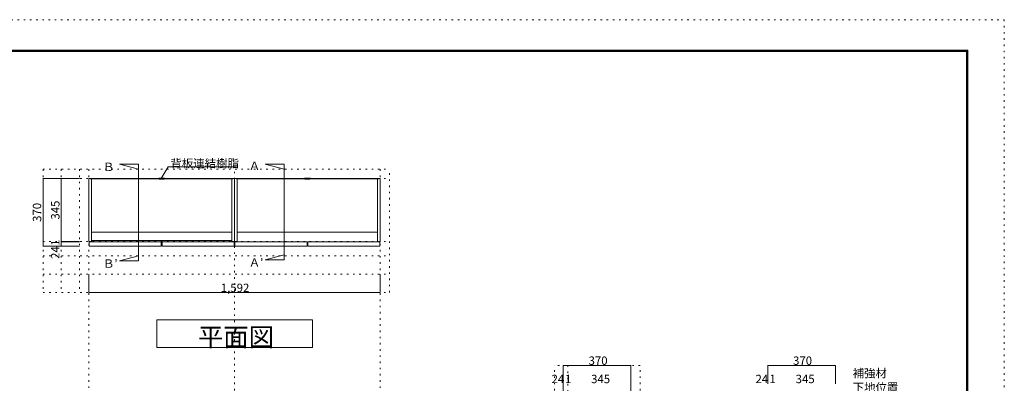
# Model space of a CAD drawing. Units: millimetres. Extents: x -4093 to 4107, y -2970 to 2950.
# Drawn here: x -1271 to 4107, y 964 to 2950 of the extents above; entities that cross this region are included whole.
import ezdxf

# ---------------------------------------------------------------- set-up
doc = ezdxf.new("R2010")
doc.units = ezdxf.units.MM
doc.header["$LTSCALE"] = 20
doc.linetypes.add('JWW_HOJO', pattern=[1.693333, -1.27, 0.423333])
for name, color, linetype in [('0-0_補助線', 7, 'Continuous'), ('0-1_本体', 7, 'Continuous'), ('0-2_扉', 7, 'Continuous'), ('0-4_棚', 7, 'Continuous'), ('0-7__', 7, 'Continuous'), ('0-A_文字', 7, 'Continuous'), ('0-B_寸法', 7, 'Continuous'), ('F-0_補助線', 7, 'Continuous'), ('F-1_枠', 7, 'Continuous')]:
    doc.layers.add(name, color=color, linetype=linetype)

msp = doc.modelspace()

# ---------------------------------------------------------------- linework, layer by layer
at = {"layer": '0-0_補助線', "color": 120, "linetype": 'JWW_HOJO', "lineweight": 5}
for p, q in [((-1143.5, 2133.1), (-1143.5, 1460.1)), ((-1143.5, 2133.1), (748.5, 2133.1)), ((-1043.5, 2133.1), (-1043.5, 1460.1)), ((-943.5, 2133.1), (-943.5, 1460.1)), ((748.5, 1460.1), (748.5, 2133.1)), ((-1143.5, 1660.1), (748.5, 1660.1)), ((-1143.5, 1560.1), (748.5, 1560.1)), ((-1143.5, 1460.1), (748.5, 1460.1)), ((1650.5, -1851.2), (1650.5, 1062.3)), ((2117.5, 1062.3), (1650.5, 1062.3)), ((2117.5, -1851.2), (2117.5, 1062.3))]:
    msp.add_line(p, q, dxfattribs=at)
at = {"layer": '0-0_補助線', "color": 7, "linetype": 'JWW_HOJO', "lineweight": 9}
for p, q in [((-893.5, 2133.1), (-893.5, -1851.2)), ((-97.5, -1851.2), (-97.5, 2133.1)), ((698.5, 2133.1), (698.5, -1851.2)), ((-1143.5, 2083.1), (748.5, 2083.1)), ((-1143.5, 1738.1), (748.5, 1738.1)), ((1722.5, 1062.3), (1722.5, -1851.2)), ((2067.5, -1851.2), (2067.5, 1062.3))]:
    msp.add_line(p, q, dxfattribs=at)
at = {"layer": '0-1_本体', "color": 40, "linetype": 'Continuous', "lineweight": 15}
for p, q in [((-893.5, 1738.1), (-893.5, 2083.1)), ((-893.5, 2083.1), (-885.5, 2083.1)), ((-885.5, 2083.1), (-885.5, 2080.1)), ((-885.5, 2081.6), (-501, 2081.6)), ((-885.5, 2080.1), (-501, 2080.1)), ((-878.5, 2080.1), (-878.5, 1738.1)), ((-105.5, 2081.6), (-490, 2081.6)), ((-105.5, 2080.1), (-490, 2080.1)), ((-112.5, 2080.1), (-112.5, 1738.1)), ((-105.5, 2083.1), (-105.5, 2080.1)), ((-105.5, 2083.1), (-97.5, 2083.1)), ((-97.5, 1738.1), (-97.5, 2083.1)), ((-97.5, 2083.1), (-89.5, 2083.1)), ((-89.5, 2083.1), (-89.5, 2080.1)), ((-89.5, 2081.6), (295, 2081.6)), ((-89.5, 2080.1), (295, 2080.1)), ((-82.5, 2080.1), (-82.5, 1738.1)), ((690.5, 2081.6), (306, 2081.6)), ((690.5, 2080.1), (306, 2080.1)), ((683.5, 2080.1), (683.5, 1738.1)), ((690.5, 2083.1), (690.5, 2080.1)), ((690.5, 2083.1), (698.5, 2083.1)), ((698.5, 1738.1), (698.5, 2083.1)), ((-878.5, 1738.1), (-893.5, 1738.1)), ((-112.5, 1738.1), (-97.5, 1738.1)), ((-82.5, 1738.1), (-97.5, 1738.1)), ((683.5, 1738.1), (698.5, 1738.1))]:
    msp.add_line(p, q, dxfattribs=at)
at = {"layer": '0-1_本体', "color": 7, "linetype": 'Continuous', "lineweight": 9}
for p, q in [((-885.5, 2083.1), (-501, 2083.1)), ((-105.5, 2083.1), (-490, 2083.1)), ((-89.5, 2083.1), (295, 2083.1)), ((690.5, 2083.1), (306, 2083.1))]:
    msp.add_line(p, q, dxfattribs=at)
at = {"layer": '0-2_扉', "color": 40, "linetype": 'Continuous', "lineweight": 15}
for p, q in [((-891.5, 1737.1), (-497.5, 1737.1)), ((-891.5, 1713.1), (-891.5, 1737.1)), ((-497.5, 1737.1), (-497.5, 1713.1)), ((-493.5, 1737.1), (-99.5, 1737.1)), ((-493.5, 1713.1), (-493.5, 1737.1)), ((-99.5, 1737.1), (-99.5, 1713.1)), ((-95.5, 1737.1), (298.5, 1737.1)), ((-95.5, 1713.1), (-95.5, 1737.1)), ((298.5, 1737.1), (298.5, 1713.1)), ((302.5, 1737.1), (696.5, 1737.1)), ((302.5, 1713.1), (302.5, 1737.1)), ((696.5, 1737.1), (696.5, 1713.1)), ((-497.5, 1713.1), (-891.5, 1713.1)), ((-99.5, 1713.1), (-493.5, 1713.1)), ((298.5, 1713.1), (-95.5, 1713.1)), ((696.5, 1713.1), (302.5, 1713.1))]:
    msp.add_line(p, q, dxfattribs=at)
at = {"layer": '0-4_棚', "color": 92, "linetype": 'Continuous', "lineweight": 13}
for p, q in [((-878.5, 1790.1), (-112.5, 1790.1)), ((-82.5, 1790.1), (683.5, 1790.1)), ((-878.5, 1745.1), (-112.5, 1745.1))]:
    msp.add_line(p, q, dxfattribs=at)
at = {"layer": '0-7__', "color": 7, "linetype": 'Continuous', "lineweight": 9}
for p, q in [((-511.5, 2083.6), (-511.5, 2083.1)), ((-511.5, 2083.1), (-501, 2083.1)), ((-480, 2084.1), (-511, 2084.1)), ((-509.5, 2080.1), (-501, 2080.1)), ((-509.5, 2079.6), (-509.5, 2080.1)), ((-482, 2079.1), (-509, 2079.1)), ((-501, 2080.1), (-501, 2083.1)), ((-500, 2083.1), (-491, 2083.1)), ((-500, 2080.1), (-500, 2083.1)), ((-500, 2080.1), (-491, 2080.1)), ((-491, 2080.1), (-491, 2083.1)), ((-490, 2080.1), (-490, 2083.1)), ((-490, 2083.1), (-479.5, 2083.1)), ((-490, 2080.1), (-481.5, 2080.1)), ((-481.5, 2079.6), (-481.5, 2080.1)), ((-479.5, 2083.6), (-479.5, 2083.1)), ((284.5, 2083.6), (284.5, 2083.1)), ((284.5, 2083.1), (295, 2083.1)), ((316, 2084.1), (285, 2084.1)), ((286.5, 2080.1), (295, 2080.1)), ((286.5, 2079.6), (286.5, 2080.1)), ((314, 2079.1), (287, 2079.1)), ((295, 2080.1), (295, 2083.1)), ((296, 2083.1), (305, 2083.1)), ((296, 2080.1), (296, 2083.1)), ((296, 2080.1), (305, 2080.1)), ((305, 2080.1), (305, 2083.1)), ((306, 2080.1), (306, 2083.1)), ((306, 2083.1), (316.5, 2083.1)), ((306, 2080.1), (314.5, 2080.1)), ((314.5, 2079.6), (314.5, 2080.1)), ((316.5, 2083.6), (316.5, 2083.1))]:
    msp.add_line(p, q, dxfattribs=at)
for centre, start, end in [((-511, 2083.6), 90, 180), ((-509, 2079.6), 180, 270), ((-482, 2079.6), 270, 0), ((-480, 2083.6), 0, 90), ((285, 2083.6), 90, 180), ((287, 2079.6), 180, 270), ((314, 2079.6), 270, 0), ((316, 2083.6), 0, 90)]:
    msp.add_arc(centre, 0.5, start, end, dxfattribs=at)
at = {"layer": '0-A_文字', "color": 7, "linetype": 'Continuous', "lineweight": 9}
for p, q in [((-622.8, 2160.6), (-725.7, 2160.6)), ((-725.7, 2160.6), (-622.8, 2133.1)), ((-622.8, 2160.6), (-622.8, 1632.5)), ((70.3, 2160.6), (173.2, 2133.1)), ((173.2, 2160.6), (70.3, 2160.6)), ((173.2, 2160.6), (173.2, 1638.5)), ((-497.5, 2083.6), (-460.6, 2147.4)), ((-460.6, 2147.4), (-87.5, 2147.4)), ((-725.7, 1632.5), (-622.8, 1660.1)), ((-622.8, 1632.5), (-725.7, 1632.5)), ((70.3, 1638.5), (173.2, 1666.1)), ((173.2, 1638.5), (70.3, 1638.5)), ((-522.5, 1160.1), (-522.5, 1310.1)), ((-522.5, 1310.1), (327.5, 1310.1)), ((327.5, 1310.1), (327.5, 1160.1)), ((327.5, 1160.1), (-522.5, 1160.1))]:
    msp.add_line(p, q, dxfattribs=at)
at = {"layer": '0-B_寸法', "color": 120, "linetype": 'Continuous', "lineweight": 5}
for p, q in [((-1143.5, 2083.1), (-943.5, 2083.1)), ((-1143.5, 2083.1), (-1143.5, 1713.1)), ((-1043.5, 2083.1), (-1043.5, 1713.1)), ((-1043.5, 1738.1), (-943.5, 1738.1)), ((-1043.5, 1737.1), (-943.5, 1737.1)), ((-1143.5, 1713.1), (-943.5, 1713.1)), ((-893.5, 1460.1), (-893.5, 1560.1)), ((698.5, 1460.1), (698.5, 1560.1)), ((-893.5, 1460.1), (698.5, 1460.1)), ((1697.5, 1062.3), (2067.5, 1062.3)), ((1697.5, 1062.3), (1697.5, 762.3)), ((2067.5, 1062.3), (2067.5, 862.3)), ((3184.5, 1062.3), (2814.5, 1062.3)), ((2814.5, 1062.3), (2814.5, 962.3)), ((3184.5, 1062.3), (3184.5, 962.3))]:
    msp.add_line(p, q, dxfattribs=at)
at = {"layer": '0-B_寸法', "color": 7, "linetype": 'Continuous', "lineweight": 9, "const_width": 2}
for points in [[(-1142.5, 2083.1, 0.414214), (-1143.5, 2084.1, 0.414214), (-1144.5, 2083.1, 0.414214), (-1143.5, 2082.1, 0.414214)], [(-1042.5, 2083.1, 0.414214), (-1043.5, 2084.1, 0.414214), (-1044.5, 2083.1, 0.414214), (-1043.5, 2082.1, 0.414214)], [(-1042.5, 1738.1, 0.414214), (-1043.5, 1739.1, 0.414214), (-1044.5, 1738.1, 0.414214), (-1043.5, 1737.1, 0.414214)], [(-1042.5, 1737.1, 0.414214), (-1043.5, 1738.1, 0.414214), (-1044.5, 1737.1, 0.414214), (-1043.5, 1736.1, 0.414214)], [(-1142.5, 1713.1, 0.414214), (-1143.5, 1714.1, 0.414214), (-1144.5, 1713.1, 0.414214), (-1143.5, 1712.1, 0.414214)], [(-1042.5, 1713.1, 0.414214), (-1043.5, 1714.1, 0.414214), (-1044.5, 1713.1, 0.414214), (-1043.5, 1712.1, 0.414214)], [(-892.5, 1460.1, 0.414214), (-893.5, 1461.1, 0.414214), (-894.5, 1460.1, 0.414214), (-893.5, 1459.1, 0.414214)], [(699.5, 1460.1, 0.414214), (698.5, 1461.1, 0.414214), (697.5, 1460.1, 0.414214), (698.5, 1459.1, 0.414214)], [(1698.5, 1062.3, 0.414214), (1697.5, 1063.3, 0.414214), (1696.5, 1062.3, 0.414214), (1697.5, 1061.3, 0.414214)], [(2068.5, 1062.3, 0.414214), (2067.5, 1063.3, 0.414214), (2066.5, 1062.3, 0.414214), (2067.5, 1061.3, 0.414214)], [(2815.5, 1062.3, 0.414214), (2814.5, 1063.3, 0.414214), (2813.5, 1062.3, 0.414214), (2814.5, 1061.3, 0.414214)], [(3185.5, 1062.3, 0.414214), (3184.5, 1063.3, 0.414214), (3183.5, 1062.3, 0.414214), (3184.5, 1061.3, 0.414214)]]:
    msp.add_lwpolyline(points, format="xyb", close=True, dxfattribs=at)
at = {"layer": 'F-0_補助線', "color": 120, "linetype": 'JWW_HOJO', "lineweight": 5}
for p, q in [((-4093.4, 2950), (4106.6, 2950)), ((4106.6, 2950), (4106.6, -2970))]:
    msp.add_line(p, q, dxfattribs=at)
at = {"layer": 'F-1_枠', "color": 200, "linetype": 'Continuous', "lineweight": 20}
for p, q in [((-3893.4, 2783.3), (3906.6, 2783.3)), ((-3893.4, 2780), (3906.6, 2780)), ((-3893.4, 2776.7), (3906.6, 2776.7)), ((3899.9, 2783.3), (3899.9, -2803.3)), ((3903.3, 2783.3), (3903.3, -2803.3)), ((3906.6, 2783.3), (3906.6, -2803.3))]:
    msp.add_line(p, q, dxfattribs=at)

# ---------------------------------------------------------------- texts
at = {"layer": '0-A_文字', "color": 7, "linetype": 'Continuous', "lineweight": 9, "attachment_point": 7}
for s, insert, char_height, width in [('{\\fＭＳ ゴシック|b0|i0|c128|p49;Ｂ }', (-815.7, 2123.5), 45.72, 90), ('{\\fＭＳ ゴシック|b0|i0|c128|p49;背板連結樹脂}', (-447.5, 2142.4), 45.72, 360), ('{\\fＭＳ ゴシック|b0|i0|c128|p49;Ａ }', (-19.7, 2129.5), 45.72, 90), ("{\\fＭＳ ゴシック|b0|i0|c128|p49;Ｂ'}", (-815.7, 1595.4), 45.72, 90), ("{\\fＭＳ ゴシック|b0|i0|c128|p49;Ａ'}", (-19.7, 1601.4), 45.72, 90), ('{\\fＭＳ ゴシック|b0|i0|c128|p49;平面図}', (-297.5, 1165.9), 101.6, 400), ('{\\fＭＳ ゴシック|b0|i0|c128|p49;補強材}', (3278.3, 996.6), 45.72, 180), ('{\\fＭＳ ゴシック|b0|i0|c128|p49;下地位置}', (3278.3, 919.9), 45.72, 240)]:
    msp.add_mtext(s, dxfattribs=dict(at, insert=insert, char_height=char_height, width=width))
at = {"layer": '0-B_寸法', "color": 7, "linetype": 'Continuous', "lineweight": 211, "char_height": 45.72, "attachment_point": 7, "rotation": 90}
for s, insert, width in [('{\\fＭＳ ゴシック|b0|i0|c128|p49;370}', (-1153.5, 1845.9), 90), ('{\\fＭＳ ゴシック|b0|i0|c128|p49;345}', (-1053.5, 1858.4), 90), ('{\\fＭＳ ゴシック|b0|i0|c128|p49;1}', (-1053.5, 1715.4), 30), ('{\\fＭＳ ゴシック|b0|i0|c128|p49;24}', (-1053.5, 1643.5), 60)]:
    msp.add_mtext(s, dxfattribs=dict(at, insert=insert, width=width))
at = {"layer": '0-B_寸法', "color": 7, "linetype": 'Continuous', "lineweight": 211, "char_height": 45.72, "attachment_point": 7}
for s, insert, width in [('{\\fＭＳ ゴシック|b0|i0|c128|p49;1,592}', (-172.5, 1462.9), 150), ('{\\fＭＳ ゴシック|b0|i0|c128|p49;370}', (1836, 1065.2), 90), ('{\\fＭＳ ゴシック|b0|i0|c128|p49;370}', (2953, 1065.2), 90), ('{\\fＭＳ ゴシック|b0|i0|c128|p49;24}', (1634.1, 965.2), 60), ('{\\fＭＳ ゴシック|b0|i0|c128|p49;1}', (1707, 965.2), 30), ('{\\fＭＳ ゴシック|b0|i0|c128|p49;345}', (1850, 965.2), 90), ('{\\fＭＳ ゴシック|b0|i0|c128|p49;24}', (2747.9, 965.2), 60), ('{\\fＭＳ ゴシック|b0|i0|c128|p49;1}', (2824, 965.2), 30), ('{\\fＭＳ ゴシック|b0|i0|c128|p49;345}', (2967, 965.2), 90)]:
    msp.add_mtext(s, dxfattribs=dict(at, insert=insert, width=width))

doc.saveas('drawing.dxf')
